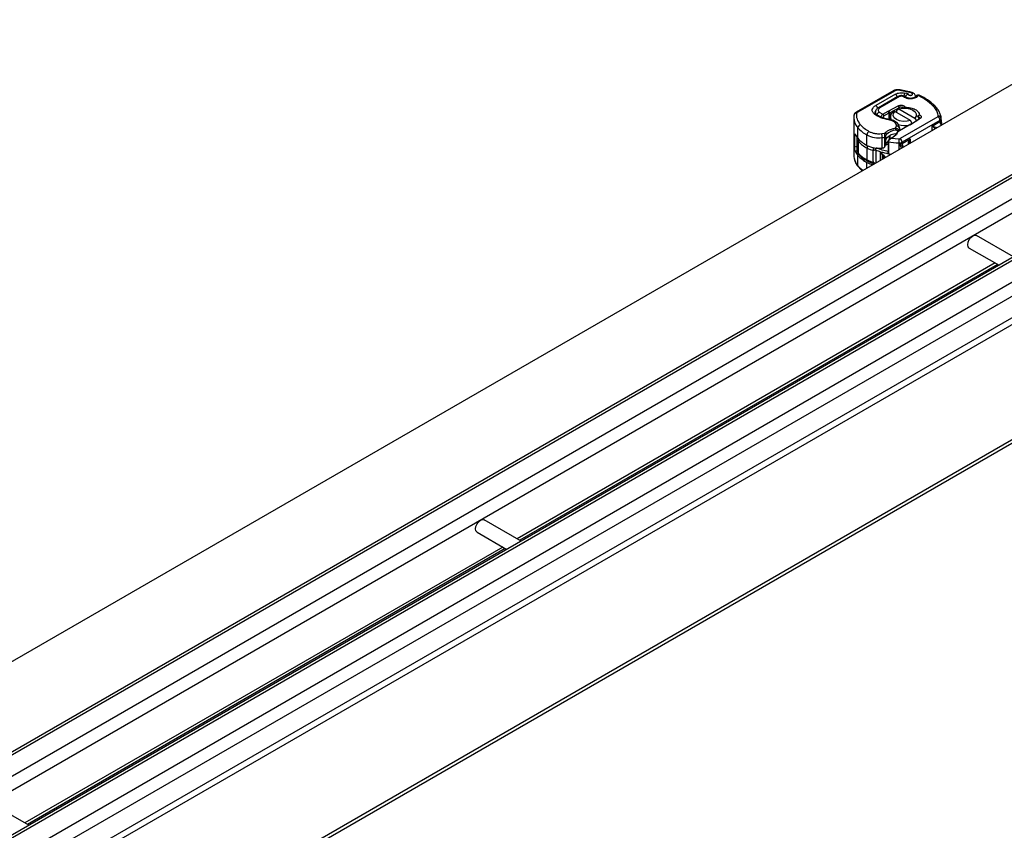
# Model space of a CAD drawing. Units: millimetres. Extents: x 0 to 420, y 0 to 297.
# Drawn here: x 163 to 186, y 96 to 115 of the extents above; entities that cross this region are included whole.
import ezdxf

# ---------------------------------------------------------------- set-up
doc = ezdxf.new("R2010")
doc.units = ezdxf.units.MM

msp = doc.modelspace()

# ---------------------------------------------------------------- linework, layer by layer
at = {"color": 7, "linetype": 'Continuous', "lineweight": 25}
for p, q in [((125.3779, 78.2139), (188.4754, 114.6393)), ((190.2375, 113.5743), (125.3193, 76.0979)), ((190.3375, 113.5644), (125.3779, 76.0641)), ((190.7617, 113.3195), (125.8022, 75.8192)), ((190.9031, 113.0746), (126.1436, 75.6897)), ((183.1931, 113.0112), (182.3296, 112.5178)), ((183.2262, 113.0078), (182.3627, 112.5144)), ((183.2277, 112.9274), (182.7759, 112.6692)), ((183.5942, 112.9556), (183.2884, 113.0179)), ((183.524, 112.9361), (183.4447, 112.9546)), ((183.6115, 112.9656), (183.6131, 112.965)), ((183.2866, 112.8744), (182.8371, 112.6149)), ((183.3199, 112.8711), (182.8704, 112.6116)), ((183.3907, 112.8799), (183.4053, 112.8767)), ((183.429, 112.8853), (183.4049, 112.8906)), ((183.4852, 112.8343), (183.5139, 112.8261)), ((183.5322, 112.8358), (183.5035, 112.844)), ((183.6893, 112.8684), (183.6893, 112.8752)), ((191.8874, 112.6219), (126.9693, 75.1454)), ((191.9874, 112.612), (127.0278, 75.1116)), ((182.857, 112.5173), (182.9395, 112.4665)), ((182.9395, 112.4665), (182.9428, 112.4683)), ((182.9395, 112.4665), (182.9647, 112.4265)), ((182.9428, 112.4683), (183.0637, 112.5381)), ((182.9428, 112.4683), (182.9663, 112.4275)), ((182.9663, 112.4275), (183.0873, 112.4973)), ((183.0637, 112.5381), (183.0744, 112.5441)), ((183.0873, 112.4973), (183.0637, 112.5381)), ((183.0744, 112.5441), (183.2888, 112.6583)), ((183.0744, 112.5441), (183.097, 112.5027)), ((183.0873, 112.3484), (183.0873, 112.4973)), ((183.3114, 112.617), (183.097, 112.5027)), ((183.097, 112.5027), (183.097, 112.3466)), ((183.2134, 112.5333), (183.1651, 112.5068)), ((183.5786, 112.3225), (183.2134, 112.5333)), ((183.2594, 112.5612), (183.3077, 112.5877)), ((183.2594, 112.5068), (183.2594, 112.5612)), ((183.3114, 112.617), (183.2888, 112.6583)), ((183.3077, 112.5877), (183.6729, 112.3769)), ((183.3114, 112.589), (183.3114, 112.617)), ((183.3651, 112.6024), (183.3651, 112.6095)), ((183.4435, 112.6445), (183.4149, 112.6082)), ((183.4435, 112.6445), (183.455, 112.6264)), ((183.4454, 112.6057), (183.4549, 112.6264)), ((183.645, 112.5563), (183.6318, 112.564)), ((127.4521, 74.8667), (192.4116, 112.367)), ((182.2729, 112.3904), (182.2729, 111.5194)), ((182.9647, 112.4265), (182.9663, 112.4275)), ((183.1098, 112.4007), (183.1098, 112.3441)), ((183.5869, 112.2361), (183.2845, 112.0615)), ((184.205, 112.4078), (183.3366, 111.9065)), ((184.2522, 112.3262), (183.3837, 111.8248)), ((183.5727, 112.2281), (183.7706, 112.3519)), ((183.5727, 112.2281), (183.5972, 112.2422)), ((183.6176, 112.2561), (183.5786, 112.3225)), ((183.5972, 112.2422), (183.5869, 112.2361)), ((183.7951, 112.366), (183.5972, 112.2422)), ((183.6729, 112.3769), (183.7099, 112.3139)), ((183.7335, 112.4221), (183.7829, 112.4508)), ((183.7542, 112.4115), (183.7335, 112.4221)), ((183.7542, 112.4015), (183.7542, 112.4115)), ((183.7736, 112.3752), (183.7634, 112.3473)), ((183.7951, 112.366), (183.7706, 112.3519)), ((184.0701, 112.1938), (184.2522, 112.2989)), ((184.2522, 112.3262), (184.2522, 112.2989)), ((184.2814, 112.3402), (184.2812, 112.32)), ((184.2814, 112.3695), (184.2814, 112.367)), ((184.2814, 112.3398), (184.2814, 112.367)), ((192.5531, 112.1221), (127.7935, 74.7372)), ((182.3683, 111.9135), (182.3683, 112.153)), ((182.9134, 112.0222), (182.9916, 112.0343)), ((183.2286, 112.0173), (183.2286, 111.9953)), ((183.2326, 112.1467), (183.2536, 112.1965)), ((183.2464, 112.025), (183.2845, 112.0615)), ((183.2774, 112.0573), (183.2464, 112.025)), ((183.2759, 112.0776), (183.2759, 112.0559)), ((183.2774, 112.0573), (183.2845, 112.0615)), ((183.3028, 112.0904), (183.3028, 112.072)), ((183.3209, 112.1517), (183.3201, 112.1393)), ((183.3201, 112.1393), (183.3201, 112.082)), ((183.3209, 112.0825), (183.3209, 112.1518)), ((184.0701, 112.0961), (184.0701, 112.1938)), ((130.092, 75.5741), (193.1895, 111.9996)), ((193.2602, 111.8771), (130.1627, 75.4517)), ((182.31, 112.0005), (182.2913, 111.9898)), ((182.2913, 111.9898), (182.2913, 111.7068)), ((182.3421, 111.9275), (182.3421, 111.6553)), ((182.3814, 111.5646), (182.3814, 111.8368)), ((182.5754, 111.7503), (182.5754, 111.9898)), ((182.9257, 111.6904), (182.9257, 111.9299)), ((182.9839, 111.7167), (182.9839, 111.938)), ((182.9939, 111.7285), (182.9939, 111.8864)), ((182.9992, 111.8891), (182.9992, 111.8042)), ((182.9992, 111.8042), (183.0612, 111.84)), ((183.0059, 111.8956), (183.0059, 111.95)), ((183.0612, 111.7855), (183.0228, 111.7634)), ((183.0667, 111.8327), (183.0612, 111.8508)), ((183.0612, 111.8508), (183.0612, 111.6056)), ((183.0667, 111.8327), (183.0667, 111.5605)), ((183.0905, 111.8918), (183.0905, 111.9711)), ((183.1175, 111.9062), (183.0952, 111.8951)), ((183.1099, 111.903), (183.0952, 111.8951)), ((183.0989, 111.9757), (183.0989, 111.8971)), ((183.128, 111.9134), (183.1005, 111.8979)), ((183.1054, 111.9007), (183.1054, 111.9789)), ((183.1083, 111.914), (183.1054, 111.9154)), ((183.1054, 111.915), (183.1081, 111.9135)), ((183.1054, 111.8918), (183.1054, 111.9002)), ((183.1328, 111.9162), (183.1175, 111.9062)), ((183.1328, 111.9162), (183.1268, 111.9127)), ((183.1745, 111.9402), (183.1328, 111.9162)), ((183.1328, 111.9162), (183.3116, 111.9009)), ((183.1503, 111.9263), (183.1745, 111.9402)), ((183.3087, 111.808), (183.3087, 111.6566)), ((183.3122, 111.6586), (183.3122, 111.7807)), ((183.3837, 111.7976), (183.5658, 111.9027)), ((183.3837, 111.7976), (183.3837, 111.8248)), ((183.5658, 111.9027), (183.5658, 111.805)), ((182.2913, 111.7068), (182.3421, 111.7358)), ((182.3458, 111.6293), (182.3099, 111.6088)), ((182.5765, 111.4172), (182.5765, 111.6894)), ((182.7196, 111.3669), (182.7196, 111.6391)), ((182.7765, 111.6485), (182.7765, 111.3493)), ((182.9525, 111.5248), (182.8855, 111.6064)), ((182.8855, 111.6064), (182.9348, 111.5129)), ((182.8855, 111.4123), (182.8855, 111.6064)), ((182.3683, 111.282), (182.3683, 111.5216)), ((182.5754, 111.2333), (182.5754, 111.3584)), ((182.9348, 111.4407), (182.9348, 111.5129)), ((182.9525, 111.5248), (182.994, 111.4749)), ((132.449, 74.1318), (195.5465, 110.5572)), ((132.5197, 74.091), (195.5465, 110.4756)), ((185.9436, 109.1906), (185.0939, 109.6811)), ((184.9273, 109.3924), (185.6102, 108.9982)), ((185.519, 109.0508), (174.5386, 102.712)), ((185.5775, 109.0171), (174.5971, 102.6783)), ((174.6299, 102.6593), (173.7802, 103.1499)), ((173.6135, 102.8612), (174.2965, 102.4669)), ((174.2053, 102.5196), (163.2249, 96.1808)), ((174.2637, 102.4858), (163.2834, 96.147)), ((163.3162, 96.1281), (162.4665, 96.6186))]:
    msp.add_line(p, q, dxfattribs=at)
at = {"color": 7, "linetype": 'Continuous', "lineweight": 25, "flags": 128}
for points in [[(183.2973, 113.0295), (183.297, 113.0295), (183.2943, 113.0281), (183.2914, 113.0241), (183.2884, 113.0179)], [(183.4049, 112.8906), (183.4038, 112.8907), (183.3997, 112.8895), (183.3953, 112.8859), (183.3907, 112.8799)], [(183.5878, 112.8186), (183.5864, 112.825), (183.585, 112.8291), (183.5837, 112.8307), (183.5835, 112.8307)], [(182.7635, 112.5052), (182.7642, 112.5155), (182.7701, 112.5349)], [(182.7698, 112.4855), (182.7675, 112.495), (182.7666, 112.5052)], [(183.5786, 112.3225), (183.497, 112.3044), (183.4096, 112.3024), (183.3258, 112.3169), (183.2546, 112.3463), (183.2037, 112.3874), (183.1786, 112.4357), (183.182, 112.4862), (183.2134, 112.5333)], [(183.3077, 112.5877), (183.3894, 112.6059), (183.4768, 112.6078), (183.5606, 112.5934), (183.6317, 112.564), (183.6826, 112.5229), (183.7077, 112.4745), (183.7043, 112.4241), (183.6729, 112.3769)], [(183.081, 112.3364), (183.0843, 112.3426), (183.0876, 112.3464), (183.0905, 112.3478), (183.091, 112.3478)], [(183.7542, 112.4115), (183.7664, 112.4065), (183.7763, 112.4), (183.7835, 112.3924), (183.7875, 112.384), (183.7882, 112.3753), (183.7855, 112.3668), (183.7795, 112.3588), (183.7706, 112.3519)], [(183.0667, 111.5605), (183.0963, 111.5554), (183.1257, 111.5509)], [(184.9273, 109.3924), (184.9273, 109.3924), (184.9017, 109.4218), (184.8927, 109.4687), (184.9017, 109.526), (184.9273, 109.5849), (184.9655, 109.6365), (185.0106, 109.6729), (185.0557, 109.6885), (185.0939, 109.6811)], [(173.6135, 102.8612), (173.6135, 102.8612), (173.588, 102.8906), (173.579, 102.9375), (173.588, 102.9947), (173.6135, 103.0536), (173.6518, 103.1052), (173.6969, 103.1416), (173.742, 103.1573), (173.7802, 103.1499)]]:
    msp.add_lwpolyline(points, dxfattribs=at)
at = {"color": 7, "linetype": 'Continuous', "lineweight": 25}
for centre, radius, start, end in [((183.2067, 112.9808), 0.0333, 54.07491, 114.02523), ((183.1697, 112.8393), 0.1055, 14.57814, 56.63202), ((183.6127, 112.8641), 0.1908, 151.69235, 173.22539), ((183.6109, 112.9467), 0.0189, 88.15796, 151.73153), ((183.3004, 112.8439), 0.0335, 54.38242, 114.30712), ((183.5018, 112.8251), 0.019, 84.87449, 150.95509), ((183.5304, 112.817), 0.0188, 84.13598, 151.09915), ((182.3342, 112.4335), 0.0577, 81.03007, 173.9461), ((182.3431, 112.4874), 0.0333, 54.07566, 114.01668), ((182.378, 112.4819), 0.0359, 115.34406, 166.11423), ((182.7647, 112.4352), 0.0403, 54.46513, 117.79898), ((182.72, 112.5828), 0.1029, 2.56834, 57.09304), ((182.895, 112.4321), 0.0933, 114.02489, 165.41773), ((182.8509, 112.5843), 0.0335, 54.38842, 114.23833), ((183.2507, 112.2141), 0.327, 118.04134, 119.98768), ((183.2382, 112.4023), 0.1276, 124.9783, 210.73635), ((183.3557, 112.5311), 0.0966, 52.48651, 117.3045), ((184.1476, 112.5713), 0.048, 44.4261, 110.31803), ((182.6354, 112.3984), 0.3626, 181.79294, 222.57386), ((184.1498, 112.3215), 0.1025, 2.60548, 57.39452), ((184.222, 112.363), 0.0597, 6.24275, 96.96954), ((184.2318, 112.3717), 0.0498, 294.07357, 354.60629), ((184.2316, 112.3446), 0.05, 294.26477, 355.00259), ((184.4032, 112.3056), 0.1512, 182.508, 215.62296), ((182.4493, 112.146), 0.0812, 105.03834, 175.0112), ((182.9204, 112.6407), 0.7366, 221.45308, 242.06948), ((182.6799, 111.9854), 0.1046, 123.96752, 177.56041), ((182.5736, 111.9298), 0.3521, 0.02202, 15.21398), ((183.2588, 111.6975), 0.3212, 95.39474, 141.92089), ((183.2738, 111.7439), 0.3585, 95.29218, 134.73716), ((183.0317, 112.1378), 0.2425, 299.2929, 332.28423), ((183.2561, 112.1321), 0.0645, 6.41877, 92.17186), ((183.4435, 112.764), 0.5559, 254.19845, 282.08368), ((183.1955, 112.156), 0.1257, 328.55797, 352.37789), ((183.4095, 112.4892), 0.3079, 299.98708, 302.01287), ((182.7027, 112.2009), 0.4409, 207.00301, 220.6766), ((182.4735, 111.9307), 0.1315, 182.36124, 225.55249), ((182.9204, 112.4012), 0.7366, 221.45308, 242.06948), ((182.453, 111.834), 0.0716, 139.39207, 177.72699), ((182.9323, 112.3626), 0.7615, 223.67002, 242.14501), ((182.8491, 112.5361), 0.611, 243.38279, 277.19874), ((182.8197, 112.9067), 0.9825, 276.19244, 279.62068), ((182.9854, 111.9099), 0.025, 289.87731, 325.17599), ((182.981, 111.836), 0.0366, 290.64593, 299.7287), ((183.0504, 111.8065), 0.0512, 182.60548, 237.39452), ((183.346, 113.3702), 1.5627, 259.70597, 268.6322), ((184.8063, 111.8082), 1.4977, 176.45176, 180.00757), ((183.3153, 111.954), 0.1462, 267.4154, 297.91043), ((183.3158, 111.9253), 0.1446, 268.59959, 298.01686), ((183.2814, 111.8202), 0.1025, 2.60548, 57.39452), ((183.5328, 111.8035), 0.1492, 182.27722, 215.85374), ((182.7027, 111.809), 0.4409, 207.00301, 220.6766), ((182.4731, 111.6583), 0.1311, 181.29795, 225.60086), ((182.9323, 112.0905), 0.7615, 223.67002, 242.14501), ((182.4199, 111.5633), 0.0385, 177.97614, 222.99932), ((182.8491, 112.2966), 0.611, 243.38279, 277.19874), ((182.6785, 111.6855), 0.1021, 146.9418, 177.83852), ((182.8153, 112.1407), 0.5106, 242.11282, 259.20458), ((183.2422, 112.6915), 1.1423, 245.93999, 251.8052), ((183.3092, 112.8989), 1.3602, 251.85156, 259.73271), ((182.8186, 112.6763), 0.9917, 276.20093, 278.25748), ((182.5889, 111.5197), 0.316, 180.05078, 191.96583), ((182.6644, 111.5433), 0.3948, 193.0414, 221.41867), ((182.9204, 112.0092), 0.7366, 221.45308, 242.06948), ((182.8145, 111.8065), 0.5079, 241.9128, 257.90221), ((182.6074, 111.4129), 0.0313, 172.02977, 237.7647), ((182.8153, 111.8685), 0.5106, 242.11282, 259.20458), ((182.8668, 111.7128), 0.6589, 220.83177, 234.15382), ((182.4081, 111.2811), 0.0397, 178.6295, 219.71582)]:
    msp.add_arc(centre, radius, start, end, dxfattribs=at)
for centre, major_axis, start_param, end_param in [((182.8146, 112.2064), (0.4729, 0.7025), 4.2959466, 4.3355292), ((182.9745, 111.7439), (0.0263, 0.039), 4.3355292, 4.6712858)]:
    msp.add_ellipse(centre, major_axis=major_axis, ratio=0.5256165, start_param=start_param, end_param=end_param, dxfattribs=at)
for points, knots in [([(183.2974, 113.0295), (183.2876, 113.0303), (183.2607, 113.0326), (183.2239, 113.0263), (183.2012, 113.0152), (183.1931, 113.0112)], [0, 0, 0, 0, 0.2720038, 0.7411175, 1, 1, 1, 1]), ([(183.2884, 113.0179), (183.2829, 113.0184), (183.2717, 113.0195), (183.2549, 113.0178), (183.239, 113.0142), (183.2305, 113.0099), (183.2262, 113.0078)], [0, 0, 0, 0, 0.2498654, 0.4999913, 0.7498656, 1, 1, 1, 1]), ([(183.2277, 112.9274), (183.2424, 112.9346), (183.2724, 112.9492), (183.3288, 112.9607), (183.3885, 112.9637), (183.4262, 112.9576), (183.4447, 112.9546)], [0, 0, 0, 0, 0.244907, 0.5, 0.755093, 1, 1, 1, 1]), ([(183.6112, 112.9646), (183.5785, 112.9735), (183.5011, 112.9948), (183.3954, 113.0156), (183.3222, 113.0254), (183.2972, 113.0288)], [0, 0, 0, 0, 0.3244295, 0.7687372, 1, 1, 1, 1]), ([(183.4625, 112.8672), (183.4635, 112.8713), (183.4656, 112.8799), (183.4716, 112.8928), (183.482, 112.9089), (183.4991, 112.9262), (183.5157, 112.9328), (183.524, 112.9361)], [0, 0, 0, 0, 0.1383354, 0.287232, 0.4293802, 0.71412, 1, 1, 1, 1]), ([(183.524, 112.9361), (183.5233, 112.9335), (183.5219, 112.9282), (183.5248, 112.9201), (183.5312, 112.9126), (183.5413, 112.9067), (183.5533, 112.9026), (183.5667, 112.9006), (183.5809, 112.9007), (183.5946, 112.9032), (183.6067, 112.9079), (183.6157, 112.9142), (183.6214, 112.9215), (183.6233, 112.9295), (183.6215, 112.9377), (183.6154, 112.9453), (183.6063, 112.9516), (183.5983, 112.9543), (183.5942, 112.9556)], [0, 0, 0, 0, 0.06150292, 0.12308284, 0.18796691, 0.25300947, 0.31264113, 0.37243093, 0.43613619, 0.49999684, 0.56370209, 0.62756277, 0.68719428, 0.74698397, 0.81186824, 0.87691096, 0.93841706, 1, 1, 1, 1]), ([(183.6893, 112.8752), (183.6882, 112.8853), (183.6858, 112.9054), (183.668, 112.9322), (183.643, 112.9535), (183.6229, 112.9613), (183.6131, 112.9651)], [0, 0, 0, 0, 0.2638722, 0.521994, 0.7689514, 1, 1, 1, 1]), ([(183.4049, 112.8906), (183.3951, 112.8922), (183.3687, 112.8965), (183.3262, 112.8927), (183.299, 112.8802), (183.2866, 112.8744)], [0, 0, 0, 0, 0.2422051, 0.6537851, 1, 1, 1, 1]), ([(183.4053, 112.8767), (183.4104, 112.8804), (183.4189, 112.8865), (183.4259, 112.8849), (183.4288, 112.8843)], [0, 0, 0, 0, 0.5912945, 1, 1, 1, 1]), ([(183.4369, 112.8807), (183.4327, 112.882), (183.4231, 112.885), (183.4117, 112.8796), (183.4053, 112.8767)], [0, 0, 0, 0, 0.4452434, 1, 1, 1, 1]), ([(183.4288, 112.8843), (183.4302, 112.8843), (183.434, 112.8844), (183.4367, 112.8814), (183.4383, 112.8795)], [0, 0, 0, 0, 0.365143, 1, 1, 1, 1]), ([(183.4485, 112.8732), (183.4482, 112.8736), (183.4462, 112.8768), (183.4424, 112.8801), (183.4381, 112.8806), (183.4369, 112.8807)], [0, 0, 0, 0, 0.1047316, 0.7640281, 1, 1, 1, 1]), ([(183.5035, 112.844), (183.4955, 112.8466), (183.4795, 112.8518), (183.4618, 112.8616), (183.4516, 112.8698), (183.4495, 112.8726), (183.4489, 112.8734)], [0, 0, 0, 0, 0.2944926, 0.5912029, 0.8875704, 1, 1, 1, 1]), ([(183.5729, 112.8304), (183.5636, 112.8309), (183.5507, 112.8315), (183.5374, 112.8342), (183.5335, 112.8355), (183.5324, 112.8359)], [0, 0, 0, 0, 0.6466041, 0.9011351, 1, 1, 1, 1]), ([(183.6936, 112.8736), (183.6921, 112.8711), (183.689, 112.8661), (183.6703, 112.8528), (183.6467, 112.8425), (183.6193, 112.835), (183.5976, 112.8313), (183.5848, 112.8309), (183.5835, 112.8309)], [0, 0, 0, 0, 0.2183366, 0.437584, 0.6141017, 0.7790379, 0.9778616, 1, 1, 1, 1]), ([(183.7519, 112.8946), (183.7446, 112.885), (183.7298, 112.8653), (183.6904, 112.8418), (183.6421, 112.8247), (183.6057, 112.8206), (183.5878, 112.8186)], [0, 0, 0, 0, 0.24495944, 0.5, 0.75504056, 1, 1, 1, 1]), ([(183.7519, 112.8946), (183.7437, 112.8954), (183.7272, 112.897), (183.706, 112.889), (183.698, 112.8783), (183.6942, 112.8731)], [0, 0, 0, 0, 0.33759529, 0.67519057, 1, 1, 1, 1]), ([(183.7378, 112.9053), (183.7296, 112.9025), (183.7163, 112.8979), (183.7021, 112.8859), (183.6975, 112.8775), (183.6956, 112.8738)], [0, 0, 0, 0, 0.4735784, 0.772179, 1, 1, 1, 1]), ([(183.7803, 112.9003), (183.78, 112.9005), (183.7734, 112.9052), (183.758, 112.9076), (183.7441, 112.906), (183.7378, 112.9053)], [0, 0, 0, 0, 0.0228654, 0.5606541, 1, 1, 1, 1]), ([(183.7798, 112.9), (183.776, 112.9013), (183.7679, 112.9039), (183.7575, 112.8979), (183.7519, 112.8946)], [0, 0, 0, 0, 0.4630158, 1, 1, 1, 1]), ([(184.1815, 112.6041), (184.1588, 112.6301), (184.1108, 112.685), (184.0192, 112.7612), (183.9115, 112.8323), (183.8307, 112.8785), (183.7837, 112.8985), (183.7798, 112.9002)], [0, 0, 0, 0, 0.2263351, 0.4781753, 0.728902, 0.9778967, 1, 1, 1, 1]), ([(182.3296, 112.5178), (182.3204, 112.5116), (182.3012, 112.4985), (182.2835, 112.4726), (182.279, 112.4536), (182.2773, 112.4466)], [0, 0, 0, 0, 0.36393775, 0.76147155, 1, 1, 1, 1]), ([(182.7458, 112.4709), (182.7308, 112.4861), (182.6997, 112.5177), (182.6925, 112.5735), (182.7164, 112.6278), (182.7565, 112.6557), (182.7759, 112.6692)], [0, 0, 0, 0, 0.2421088, 0.5, 0.7578912, 1, 1, 1, 1]), ([(182.7885, 112.4682), (182.7873, 112.469), (182.7783, 112.4752), (182.7698, 112.4869), (182.7637, 112.4983), (182.764, 112.5031), (182.7641, 112.5052)], [0, 0, 0, 0, 0.0511088, 0.3732749, 0.7192783, 1, 1, 1, 1]), ([(182.8372, 112.6148), (182.8368, 112.6147), (182.8244, 112.609), (182.8038, 112.5915), (182.7792, 112.5607), (182.7659, 112.5292), (182.7682, 112.5102), (182.7688, 112.505)], [0, 0, 0, 0, 0.0085842, 0.2848392, 0.5786464, 0.8857924, 1, 1, 1, 1]), ([(183.0911, 112.3479), (183.0896, 112.3481), (183.065, 112.3514), (183.0186, 112.3614), (182.9535, 112.3798), (182.892, 112.4038), (182.8372, 112.4328), (182.8023, 112.455), (182.7891, 112.4674), (182.7883, 112.4682)], [0, 0, 0, 0, 0.012443, 0.196874, 0.3845555, 0.5817565, 0.7829393, 0.9865415, 1, 1, 1, 1]), ([(182.8704, 112.6116), (182.8612, 112.6052), (182.8423, 112.5918), (182.8312, 112.566), (182.8349, 112.5395), (182.8498, 112.5246), (182.857, 112.5173)], [0, 0, 0, 0, 0.2421088, 0.5, 0.7578912, 1, 1, 1, 1]), ([(182.8924, 112.3846), (182.8931, 112.3922), (182.8941, 112.4037), (182.9003, 112.42), (182.908, 112.4353), (182.9183, 112.4491), (182.9299, 112.4602), (182.9363, 112.4644), (182.9395, 112.4665)], [0, 0, 0, 0, 0.2512887, 0.37867986, 0.50685575, 0.74190284, 0.86819715, 1, 1, 1, 1]), ([(183.3651, 112.6095), (183.3703, 112.6097), (183.3808, 112.6101), (183.3944, 112.6098), (183.4063, 112.609), (183.4117, 112.6082), (183.4145, 112.6078)], [0, 0, 0, 0, 0.2432246, 0.4994914, 0.7382126, 1, 1, 1, 1]), ([(183.455, 112.6264), (183.4756, 112.6263), (183.517, 112.6259), (183.597, 112.6132), (183.6867, 112.5816), (183.7615, 112.5218), (183.7757, 112.4745), (183.7829, 112.4508)], [0, 0, 0, 0, 0.12528384, 0.25069143, 0.50004237, 0.74918536, 1, 1, 1, 1]), ([(184.2781, 112.3833), (184.2778, 112.392), (184.2767, 112.4281), (184.2543, 112.4901), (184.2219, 112.5556), (184.1911, 112.5912), (184.1803, 112.6036)], [0, 0, 0, 0, 0.1106759, 0.4599926, 0.8125168, 1, 1, 1, 1]), ([(182.2795, 112.4463), (182.2768, 112.435), (182.272, 112.4152), (182.2741, 112.3951), (182.2751, 112.3866)], [0, 0, 0, 0, 0.5725235, 1, 1, 1, 1]), ([(182.9647, 112.4265), (182.9617, 112.4241), (182.9557, 112.4195), (182.9483, 112.4088), (182.9431, 112.3971), (182.9425, 112.3899), (182.9421, 112.3863)], [0, 0, 0, 0, 0.25437884, 0.50575552, 0.75380421, 1, 1, 1, 1]), ([(183.2536, 112.1965), (183.2529, 112.2116), (183.2516, 112.2428), (183.2145, 112.2859), (183.1561, 112.3201), (183.1055, 112.3311), (183.081, 112.3364)], [0, 0, 0, 0, 0.2423854, 0.5, 0.7576146, 1, 1, 1, 1]), ([(183.3197, 112.1516), (183.3201, 112.1542), (183.3232, 112.1757), (183.3091, 112.2151), (183.279, 112.2608), (183.2365, 112.2961), (183.1903, 112.321), (183.1438, 112.3366), (183.1119, 112.3456), (183.0938, 112.3469), (183.0908, 112.3472)], [0, 0, 0, 0, 0.0256909, 0.2148437, 0.3924321, 0.5628412, 0.7294313, 0.8564949, 0.9763217, 1, 1, 1, 1]), ([(183.7542, 112.389), (183.7586, 112.3853), (183.7637, 112.381), (183.7676, 112.3761), (183.7681, 112.3754)], [0, 0, 0, 0, 0.868583, 1, 1, 1, 1]), ([(184.2814, 112.3402), (184.2804, 112.3156), (184.2789, 112.2802), (184.282, 112.2399), (184.2877, 112.2263), (184.2892, 112.2226)], [0, 0, 0, 0, 0.6253704, 0.8992755, 1, 1, 1, 1]), ([(184.2814, 112.3402), (184.2818, 112.3156), (184.2824, 112.2785), (184.2928, 112.2422), (184.2962, 112.2301)], [0, 0, 0, 0, 0.66480432, 1, 1, 1, 1]), ([(182.2913, 111.9898), (182.2915, 111.9948), (182.2917, 112.0049), (182.2939, 112.0135), (182.2974, 112.0167), (182.3026, 112.0135), (182.3074, 112.0052), (182.3099, 112.0007)], [0, 0, 0, 0, 0.17556463, 0.35064709, 0.53773694, 0.75420625, 1, 1, 1, 1]), ([(182.6214, 112.0721), (182.6414, 112.0625), (182.682, 112.0429), (182.7561, 112.0252), (182.835, 112.0168), (182.8875, 112.0204), (182.9134, 112.0222)], [0, 0, 0, 0, 0.2464518, 0.5, 0.7535482, 1, 1, 1, 1]), ([(182.9839, 111.938), (182.9839, 111.9421), (182.984, 111.9504), (182.9844, 111.9647), (182.9851, 111.9795), (182.9863, 111.9972), (182.9884, 112.0175), (182.9905, 112.0285), (182.9916, 112.0343)], [0, 0, 0, 0, 0.1320008, 0.264701, 0.398934, 0.5354082, 0.7568201, 1, 1, 1, 1]), ([(182.9916, 112.0343), (183.0048, 112.0475), (183.0313, 112.0743), (183.0891, 112.1069), (183.1566, 112.1327), (183.2075, 112.1421), (183.2326, 112.1467)], [0, 0, 0, 0, 0.2470613, 0.5, 0.7529387, 1, 1, 1, 1]), ([(183.2326, 112.1467), (183.2413, 112.1458), (183.2585, 112.144), (183.2776, 112.134), (183.2898, 112.1232), (183.2971, 112.1131), (183.3019, 112.102), (183.3025, 112.0943), (183.3028, 112.0904)], [0, 0, 0, 0, 0.24374069, 0.47621671, 0.60680778, 0.73738972, 0.86831021, 1, 1, 1, 1]), ([(183.2759, 112.0776), (183.2758, 112.0796), (183.2755, 112.0834), (183.2731, 112.0887), (183.2696, 112.0933), (183.2634, 112.0981), (183.2536, 112.1017), (183.245, 112.1011), (183.2408, 112.1009)], [0, 0, 0, 0, 0.13150251, 0.26198675, 0.38814904, 0.51596954, 0.75966272, 1, 1, 1, 1]), ([(184.1734, 112.1558), (184.1681, 112.1581), (184.1448, 112.1681), (184.1077, 112.1821), (184.0827, 112.1899), (184.0701, 112.1938)], [0, 0, 0, 0, 0.1297454, 0.5612568, 1, 1, 1, 1]), ([(184.1385, 112.1356), (184.1253, 112.1461), (184.0979, 112.1678), (184.0796, 112.1849), (184.0701, 112.1938)], [0, 0, 0, 0, 0.4809925, 1, 1, 1, 1]), ([(182.3442, 111.9495), (182.3438, 111.9483), (182.3413, 111.9402), (182.343, 111.9317), (182.3445, 111.9244)], [0, 0, 0, 0, 0.1444311, 1, 1, 1, 1]), ([(183.0059, 111.95), (183.006, 111.9522), (183.0061, 111.9566), (183.0071, 111.9639), (183.0086, 111.9712), (183.0112, 111.9803), (183.0154, 111.9904), (183.0195, 111.9958), (183.0215, 111.9986)], [0, 0, 0, 0, 0.13168211, 0.26196775, 0.38667619, 0.51474573, 0.75773536, 1, 1, 1, 1]), ([(183.0952, 111.8951), (183.0907, 111.8923), (183.0821, 111.887), (183.0724, 111.8766), (183.0665, 111.8679), (183.0635, 111.8617), (183.0615, 111.8559), (183.0613, 111.8525), (183.0612, 111.8508)], [0, 0, 0, 0, 0.2912598, 0.5654459, 0.6879243, 0.8028337, 0.9033298, 1, 1, 1, 1]), ([(183.1175, 111.9062), (183.1106, 111.9005), (183.0973, 111.8895), (183.0807, 111.8696), (183.0691, 111.8502), (183.0675, 111.8382), (183.0667, 111.8327)], [0, 0, 0, 0, 0.2949533, 0.5626064, 0.7961003, 1, 1, 1, 1]), ([(183.4027, 111.7109), (183.3998, 111.7137), (183.3887, 111.7242), (183.3586, 111.7489), (183.3312, 111.7677), (183.3122, 111.7807)], [0, 0, 0, 0, 0.10072251, 0.37462786, 1, 1, 1, 1]), ([(183.3122, 111.7807), (183.3223, 111.7615), (183.3374, 111.7327), (183.357, 111.7012), (183.365, 111.6902), (183.3655, 111.6894)], [0, 0, 0, 0, 0.6478728, 0.9745239, 1, 1, 1, 1]), ([(183.5658, 111.9027), (183.5552, 111.8854), (183.5341, 111.851), (183.5196, 111.8072), (183.5193, 111.7836), (183.5192, 111.7781)], [0, 0, 0, 0, 0.438743, 0.8702543, 1, 1, 1, 1]), ([(183.5658, 111.9027), (183.5582, 111.8837), (183.5431, 111.8461), (183.5349, 111.8042), (183.5365, 111.7845), (183.5366, 111.7842)], [0, 0, 0, 0, 0.50131211, 0.99436113, 1, 1, 1, 1]), ([(182.3099, 111.6088), (182.3068, 111.6161), (182.3011, 111.6299), (182.2956, 111.6569), (182.2924, 111.6815), (182.2914, 111.6977), (182.2913, 111.7053), (182.2913, 111.7068)], [0, 0, 0, 0, 0.3015402, 0.5595963, 0.7565468, 0.9544621, 1, 1, 1, 1]), ([(182.3442, 111.6569), (182.3442, 111.6441), (182.3443, 111.6129), (182.3624, 111.5714), (182.3841, 111.5479), (182.3928, 111.5384)], [0, 0, 0, 0, 0.2925366, 0.7144893, 1, 1, 1, 1]), ([(182.7295, 111.6995), (182.7283, 111.6958), (182.7246, 111.6844), (182.7207, 111.662), (182.72, 111.6468), (182.7196, 111.6391)], [0, 0, 0, 0, 0.1927965, 0.5963982, 1, 1, 1, 1]), ([(182.7196, 111.6391), (182.7221, 111.6388), (182.7274, 111.6382), (182.737, 111.6405), (182.7474, 111.6462), (182.7586, 111.6506), (182.7687, 111.6512), (182.774, 111.6494), (182.7765, 111.6485)], [0, 0, 0, 0, 0.10537514, 0.22393283, 0.47090146, 0.73612363, 0.87462047, 1, 1, 1, 1]), ([(183.0667, 111.5605), (183.0667, 111.5623), (183.0667, 111.5658), (183.0662, 111.5738), (183.0651, 111.5844), (183.0633, 111.5963), (183.0619, 111.6025), (183.0612, 111.6056)], [0, 0, 0, 0, 0.1249897, 0.25013205, 0.50016083, 0.75058783, 1, 1, 1, 1]), ([(182.2818, 111.4452), (182.2877, 111.4221), (182.3006, 111.3717), (182.3326, 111.3114), (182.3623, 111.2768), (182.3719, 111.2655)], [0, 0, 0, 0, 0.3652558, 0.7933304, 1, 1, 1, 1]), ([(182.393, 111.5382), (182.4079, 111.5222), (182.4447, 111.4827), (182.5115, 111.432), (182.5675, 111.4007), (182.5914, 111.3873)], [0, 0, 0, 0, 0.2808969, 0.692577, 1, 1, 1, 1]), ([(182.5911, 111.3872), (182.6084, 111.3784), (182.6415, 111.3613), (182.6892, 111.3462), (182.7186, 111.3404), (182.7287, 111.3384)], [0, 0, 0, 0, 0.4173049, 0.8002294, 1, 1, 1, 1]), ([(182.756, 111.3375), (182.753, 111.3405), (182.7457, 111.3477), (182.737, 111.3576), (182.7274, 111.3646), (182.7221, 111.3662), (182.7196, 111.3669)], [0, 0, 0, 0, 0.2630941, 0.6495422, 0.8350723, 1, 1, 1, 1]), ([(182.7196, 111.3669), (182.72, 111.3605), (182.7207, 111.3477), (182.7241, 111.3388), (182.7269, 111.3391), (182.7274, 111.3391)], [0, 0, 0, 0, 0.45733441, 0.91466881, 1, 1, 1, 1]), ([(182.7274, 111.3383), (182.729, 111.3377), (182.7347, 111.3359), (182.7397, 111.3325), (182.7432, 111.3301)], [0, 0, 0, 0, 0.294341, 1, 1, 1, 1]), ([(182.9525, 111.5248), (182.9505, 111.5237), (182.9466, 111.5216), (182.9415, 111.5185), (182.9374, 111.5155), (182.9356, 111.5138), (182.9348, 111.5129)], [0, 0, 0, 0, 0.250016, 0.5, 0.749984, 1, 1, 1, 1]), ([(182.9348, 111.5129), (182.943, 111.4949), (182.9522, 111.4749), (182.9629, 111.4591), (182.964, 111.4576)], [0, 0, 0, 0, 0.9000195, 1, 1, 1, 1]), ([(182.3779, 111.256), (182.3976, 111.2333), (182.4238, 111.2032), (182.4588, 111.1774), (182.4675, 111.171)], [0, 0, 0, 0, 0.7511934, 1, 1, 1, 1])]:
    msp.add_open_spline(points, degree=3, knots=knots, dxfattribs=at)
for points in [[(183.3907, 112.8799), (183.3845, 112.8809), (183.3722, 112.883), (183.3529, 112.882), (183.3346, 112.8783), (183.3248, 112.8735), (183.3199, 112.8711)], [(183.4852, 112.8343), (183.4692, 112.8397), (183.4373, 112.8505), (183.416, 112.868), (183.4053, 112.8767)], [(183.5878, 112.8186), (183.575, 112.8183), (183.5495, 112.8178), (183.5258, 112.8233), (183.5139, 112.8261)], [(184.1309, 112.6163), (184.0811, 112.6688), (183.9815, 112.7737), (183.8284, 112.8543), (183.7519, 112.8946)], [(182.4282, 112.2244), (182.3981, 112.2671), (182.338, 112.3524), (182.3415, 112.4445), (182.3432, 112.4905)], [(183.081, 112.3364), (183.0149, 112.3503), (182.8828, 112.3782), (182.7915, 112.44), (182.7458, 112.4709)], [(183.2888, 112.6583), (183.2946, 112.661), (183.3063, 112.6665), (183.3273, 112.6716), (183.3494, 112.674), (183.372, 112.6734), (183.3939, 112.67), (183.4138, 112.6638), (183.4311, 112.6554), (183.4394, 112.6481), (183.4435, 112.6445)], [(184.2147, 112.4222), (184.2093, 112.4558), (184.1983, 112.523), (184.1534, 112.5852), (184.1309, 112.6163)], [(183.7829, 112.4508), (183.7881, 112.4482), (183.7985, 112.4429), (183.8101, 112.4329), (183.8182, 112.4218), (183.822, 112.41), (183.8216, 112.398), (183.8169, 112.3863), (183.8083, 112.3753), (183.7995, 112.3691), (183.7951, 112.366)], [(184.205, 112.4078), (184.2065, 112.4088), (184.2096, 112.4108), (184.2127, 112.4144), (184.2146, 112.4183), (184.2147, 112.4209), (184.2147, 112.4222)], [(182.4282, 112.2244), (182.4546, 112.1966), (182.5073, 112.1409), (182.5834, 112.095), (182.6214, 112.0721)], [(182.9916, 112.0343), (182.9955, 112.0328), (183.0034, 112.0297), (183.0133, 112.0206), (183.0202, 112.0096), (183.0211, 112.0022), (183.0215, 111.9986)], [(183.2845, 112.0615), (183.2735, 112.0391), (183.2513, 111.9943), (183.2001, 111.9583), (183.1745, 111.9402)], [(183.2408, 112.1009), (183.2406, 112.1047), (183.2404, 112.1124), (183.2385, 112.1257), (183.2358, 112.1382), (183.2337, 112.1439), (183.2326, 112.1467)], [(183.3028, 112.0904), (183.3015, 112.0888), (183.2991, 112.0856), (183.2927, 112.0817), (183.2849, 112.0788), (183.2789, 112.078), (183.2759, 112.0776)], [(183.0059, 111.95), (183.0049, 111.9486), (183.0028, 111.9459), (182.9976, 111.9424), (182.9913, 111.9396), (182.9864, 111.9385), (182.9839, 111.938)], [(183.3116, 111.9009), (183.3139, 111.9009), (183.3185, 111.9009), (183.3252, 111.902), (183.3314, 111.9038), (183.3348, 111.9056), (183.3366, 111.9065)], [(182.7765, 111.6485), (182.7768, 111.6523), (182.7774, 111.6599), (182.7821, 111.6724), (182.7889, 111.6837), (182.7942, 111.6885), (182.7969, 111.6909)], [(183.0658, 111.6081), (183.0179, 111.6186), (182.9222, 111.6396), (182.8387, 111.6738), (182.7969, 111.6909)], [(183.0228, 111.7634), (183.0185, 111.7612), (183.01, 111.7569), (182.9994, 111.7547), (182.994, 111.7536)]]:
    msp.add_open_spline(points, degree=3, dxfattribs=at)

doc.saveas('drawing.dxf')
